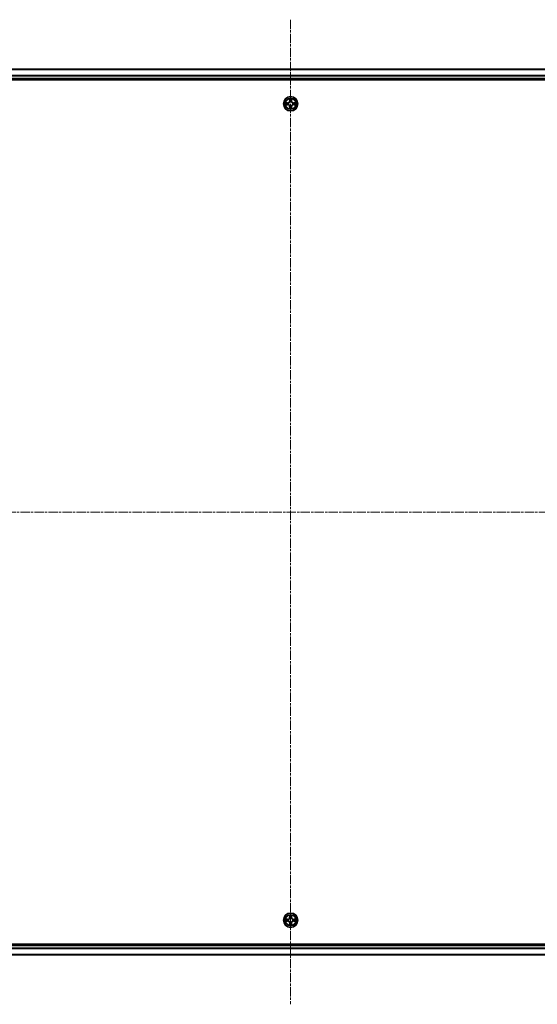
# Model space of a CAD drawing. Units: millimetres. Extents: x 10 to 9900, y 5 to 2253.
# Drawn here: x 2780 to 2990, y 1118 to 1516 of the extents above; entities that cross this region are included whole.
import ezdxf

# ---------------------------------------------------------------- set-up
doc = ezdxf.new("R2010")
doc.units = ezdxf.units.MM
doc.header["$LTSCALE"] = 0.666667
doc.linetypes.add('CHAIN', pattern=[0.3543, 0.2362, -0.0295, 0.0591, -0.0295])
doc.layers.add('Centerline (ISO)', color=7, linetype='Continuous', lineweight=18, true_color=0x80ffff)
doc.layers.add('Visible (ISO)', color=7, linetype='Continuous', lineweight=35)
doc.layers.add('Visible Narrow (ISO)', color=7, linetype='Continuous', lineweight=25)

msp = doc.modelspace()

# ---------------------------------------------------------------- linework, layer by layer
at = {"layer": 'Centerline (ISO)', "linetype": 'CHAIN', "ltscale": 23.990969}
for p, q in [((2889.77329, 1516.43333), (2889.77329, 1118.43333)), ((2570.77329, 1317.43333), (3208.77329, 1317.43333))]:
    msp.add_line(p, q, dxfattribs=at)
at = {"layer": 'Visible (ISO)'}
for p, q in [((2614.77329, 1496.43333), (3164.77329, 1496.43333)), ((2609.77329, 1492.13333), (3169.77329, 1492.13333)), ((2614.77329, 1492.43333), (3164.77329, 1492.43333)), ((3169.77329, 1142.73333), (2609.77329, 1142.73333)), ((3164.77329, 1142.43333), (2614.77329, 1142.43333)), ((3164.77329, 1138.43333), (2614.77329, 1138.43333))]:
    msp.add_line(p, q, dxfattribs=at)
for centre in [(2889.77329, 1482.43333), (2889.77329, 1152.43333)]:
    msp.add_circle(centre, 2.9, dxfattribs=at)
for centre, start, end in [((2889.77329, 1482.43333), 169.1867335, 169.1872833), ((2889.77329, 1482.43333), 190.8127167, 190.8132665), ((2889.77329, 1482.43333), 167.0616044, 167.0634047), ((2889.77329, 1482.43333), 192.9365953, 192.9383956), ((2889.77329, 1482.43333), 102.9365953, 102.9383956), ((2889.77329, 1482.43333), 257.0616044, 257.0634047), ((2889.77329, 1482.43333), 100.8127167, 100.8132665), ((2889.77329, 1482.43333), 259.1867335, 259.1872833), ((2889.77329, 1482.43333), 79.1867335, 79.1872833), ((2889.77329, 1482.43333), 280.8127167, 280.8132665), ((2889.77329, 1482.43333), 77.0616044, 77.0634047), ((2889.77329, 1482.43333), 282.9365953, 282.9383956), ((2889.77329, 1482.43333), 12.9365953, 12.9383956), ((2889.77329, 1482.43333), 347.0616044, 347.0634047), ((2889.77329, 1482.43333), 10.8127167, 10.8132665), ((2889.77329, 1482.43333), 349.1867335, 349.1872833), ((2889.77329, 1152.43333), 169.1867335, 169.1872833), ((2889.77329, 1152.43333), 190.8127167, 190.8132665), ((2889.77329, 1152.43333), 167.0616044, 167.0634047), ((2889.77329, 1152.43333), 192.9365953, 192.9383956), ((2889.77329, 1152.43333), 102.9365953, 102.9383956), ((2889.77329, 1152.43333), 257.0616044, 257.0634047), ((2889.77329, 1152.43333), 100.8127167, 100.8132665), ((2889.77329, 1152.43333), 259.1867335, 259.1872833), ((2889.77329, 1152.43333), 79.1867335, 79.1872833), ((2889.77329, 1152.43333), 280.8127167, 280.8132665), ((2889.77329, 1152.43333), 77.0616044, 77.0634047), ((2889.77329, 1152.43333), 282.9365953, 282.9383956), ((2889.77329, 1152.43333), 12.9365953, 12.9383956), ((2889.77329, 1152.43333), 347.0616044, 347.0634047), ((2889.77329, 1152.43333), 10.8127167, 10.8132665), ((2889.77329, 1152.43333), 349.1867335, 349.1872833)]:
    msp.add_arc(centre, 1.2295, start, end, dxfattribs=at)
for points, knots in [([(2887.75576, 1482.82269), (2887.75506, 1482.82283), (2887.75435, 1482.82298), (2887.75262, 1482.82334), (2887.75159, 1482.82356), (2887.75056, 1482.82378)], [-0.0002305990761, -0.0002305990761, -0.0002305990761, -0.0002305990761, 0, 0, 0.0003383294466, 0.0003383294466, 0.0003383294466, 0.0003383294466]), ([(2887.75056, 1482.82378), (2887.7515, 1482.82334), (2887.75243, 1482.82291), (2887.75404, 1482.82217), (2887.75471, 1482.82187), (2887.75537, 1482.82156)], [-0.0003383294466, -0.0003383294466, -0.0003383294466, -0.0003383294466, 0, 0, 0.000241517914, 0.000241517914, 0.000241517914, 0.000241517914]), ([(2888.01458, 1482.13279), (2887.93321, 1482.13075), (2887.84202, 1482.08477), (2887.75243, 1482.04375), (2887.7515, 1482.04332), (2887.75056, 1482.04288)], [0, 0, 0, 0, 0.03205597372, 0.03205597372, 0.03239430317, 0.03239430317, 0.03239430317, 0.03239430317]), ([(2887.75056, 1482.04288), (2887.75159, 1482.0431), (2887.75262, 1482.04332), (2887.76304, 1482.04549), (2887.77245, 1482.04747), (2887.78187, 1482.04945)], [-0.032394303167, -0.032394303167, -0.032394303167, -0.032394303167, -0.032055973721, -0.032055973721, -0.028972758337, -0.028972758337, -0.028972758337, -0.028972758337]), ([(2889.47275, 1484.19204), (2889.47071, 1484.2734), (2889.42472, 1484.3646), (2889.38371, 1484.45418), (2889.38327, 1484.45512), (2889.38284, 1484.45605)], [0, 0, 0, 0, 0.03205597372, 0.03205597372, 0.03239430317, 0.03239430317, 0.03239430317, 0.03239430317]), ([(2889.38284, 1484.45605), (2889.38306, 1484.45502), (2889.38328, 1484.454), (2889.38545, 1484.44358), (2889.38743, 1484.43417), (2889.38941, 1484.42475)], [-0.032394303167, -0.032394303167, -0.032394303167, -0.032394303167, -0.032055973721, -0.032055973721, -0.028972758337, -0.028972758337, -0.028972758337, -0.028972758337]), ([(2890.07383, 1480.67462), (2890.07586, 1480.59326), (2890.12185, 1480.50206), (2890.16287, 1480.41248), (2890.1633, 1480.41154), (2890.16373, 1480.41061)], [0, 0, 0, 0, 0.03205597372, 0.03205597372, 0.03239430317, 0.03239430317, 0.03239430317, 0.03239430317]), ([(2890.16373, 1484.45605), (2890.1633, 1484.45512), (2890.16287, 1484.45418), (2890.16213, 1484.45258), (2890.16183, 1484.45191), (2890.16152, 1484.45124)], [-0.0003383294466, -0.0003383294466, -0.0003383294466, -0.0003383294466, 0, 0, 0.0002415179139, 0.0002415179139, 0.0002415179139, 0.0002415179139]), ([(2890.16264, 1484.45086), (2890.16279, 1484.45156), (2890.16294, 1484.45226), (2890.1633, 1484.454), (2890.16352, 1484.45502), (2890.16373, 1484.45605)], [-0.0002305990761, -0.0002305990761, -0.0002305990761, -0.0002305990761, 0, 0, 0.0003383294466, 0.0003383294466, 0.0003383294466, 0.0003383294466]), ([(2891.532, 1482.73387), (2891.61336, 1482.73591), (2891.70456, 1482.78189), (2891.79414, 1482.82291), (2891.79508, 1482.82334), (2891.79601, 1482.82378)], [0, 0, 0, 0, 0.03205597372, 0.03205597372, 0.03239430317, 0.03239430317, 0.03239430317, 0.03239430317]), ([(2891.79601, 1482.82378), (2891.79498, 1482.82356), (2891.79395, 1482.82334), (2891.78354, 1482.82117), (2891.77413, 1482.81919), (2891.7647, 1482.81721)], [-0.032394303167, -0.032394303167, -0.032394303167, -0.032394303167, -0.032055973721, -0.032055973721, -0.028972758337, -0.028972758337, -0.028972758337, -0.028972758337]), ([(2891.79082, 1482.04397), (2891.79152, 1482.04383), (2891.79222, 1482.04368), (2891.79395, 1482.04332), (2891.79498, 1482.0431), (2891.79601, 1482.04288)], [-0.0002305990761, -0.0002305990761, -0.0002305990761, -0.0002305990761, 0, 0, 0.0003383294466, 0.0003383294466, 0.0003383294466, 0.0003383294466]), ([(2891.79601, 1482.04288), (2891.79508, 1482.04332), (2891.79414, 1482.04375), (2891.79254, 1482.04449), (2891.79187, 1482.04479), (2891.7912, 1482.0451)], [-0.0003383294466, -0.0003383294466, -0.0003383294466, -0.0003383294466, 0, 0, 0.000241517914, 0.000241517914, 0.000241517914, 0.000241517914]), ([(2889.38393, 1480.4158), (2889.38378, 1480.4151), (2889.38364, 1480.4144), (2889.38328, 1480.41266), (2889.38306, 1480.41164), (2889.38284, 1480.41061)], [-0.0002305990761, -0.0002305990761, -0.0002305990761, -0.0002305990761, 0, 0, 0.0003383294466, 0.0003383294466, 0.0003383294466, 0.0003383294466]), ([(2889.38284, 1480.41061), (2889.38327, 1480.41154), (2889.38371, 1480.41248), (2889.38444, 1480.41408), (2889.38475, 1480.41475), (2889.38506, 1480.41542)], [-0.0003383294466, -0.0003383294466, -0.0003383294466, -0.0003383294466, 0, 0, 0.0002415179139, 0.0002415179139, 0.0002415179139, 0.0002415179139]), ([(2890.16373, 1480.41061), (2890.16352, 1480.41164), (2890.1633, 1480.41266), (2890.16113, 1480.42308), (2890.15915, 1480.43249), (2890.15717, 1480.44191)], [-0.032394303167, -0.032394303167, -0.032394303167, -0.032394303167, -0.032055973721, -0.032055973721, -0.028972758337, -0.028972758337, -0.028972758337, -0.028972758337]), ([(2889.47275, 1154.19204), (2889.47071, 1154.2734), (2889.42472, 1154.3646), (2889.38371, 1154.45418), (2889.38327, 1154.45512), (2889.38284, 1154.45605)], [0, 0, 0, 0, 0.03205597372, 0.03205597372, 0.03239430317, 0.03239430317, 0.03239430317, 0.03239430317]), ([(2889.38284, 1154.45605), (2889.38306, 1154.45502), (2889.38328, 1154.454), (2889.38545, 1154.44358), (2889.38743, 1154.43417), (2889.38941, 1154.42475)], [-0.032394303167, -0.032394303167, -0.032394303167, -0.032394303167, -0.032055973721, -0.032055973721, -0.028972758337, -0.028972758337, -0.028972758337, -0.028972758337]), ([(2890.16373, 1154.45605), (2890.1633, 1154.45512), (2890.16287, 1154.45418), (2890.16213, 1154.45258), (2890.16183, 1154.45191), (2890.16152, 1154.45124)], [-0.0003383294466, -0.0003383294466, -0.0003383294466, -0.0003383294466, 0, 0, 0.0002415179139, 0.0002415179139, 0.0002415179139, 0.0002415179139]), ([(2890.16264, 1154.45086), (2890.16279, 1154.45156), (2890.16294, 1154.45226), (2890.1633, 1154.454), (2890.16352, 1154.45502), (2890.16373, 1154.45605)], [-0.0002305990761, -0.0002305990761, -0.0002305990761, -0.0002305990761, 0, 0, 0.0003383294466, 0.0003383294466, 0.0003383294466, 0.0003383294466]), ([(2887.75576, 1152.82269), (2887.75506, 1152.82283), (2887.75435, 1152.82298), (2887.75262, 1152.82334), (2887.75159, 1152.82356), (2887.75056, 1152.82378)], [-0.0002305990761, -0.0002305990761, -0.0002305990761, -0.0002305990761, 0, 0, 0.0003383294466, 0.0003383294466, 0.0003383294466, 0.0003383294466]), ([(2887.75056, 1152.82378), (2887.7515, 1152.82334), (2887.75243, 1152.82291), (2887.75404, 1152.82217), (2887.75471, 1152.82187), (2887.75537, 1152.82156)], [-0.0003383294466, -0.0003383294466, -0.0003383294466, -0.0003383294466, 0, 0, 0.000241517914, 0.000241517914, 0.000241517914, 0.000241517914]), ([(2888.01458, 1152.13279), (2887.93321, 1152.13075), (2887.84202, 1152.08477), (2887.75243, 1152.04375), (2887.7515, 1152.04332), (2887.75056, 1152.04288)], [0, 0, 0, 0, 0.03205597372, 0.03205597372, 0.03239430317, 0.03239430317, 0.03239430317, 0.03239430317]), ([(2887.75056, 1152.04288), (2887.75159, 1152.0431), (2887.75262, 1152.04332), (2887.76304, 1152.04549), (2887.77245, 1152.04747), (2887.78187, 1152.04945)], [-0.032394303167, -0.032394303167, -0.032394303167, -0.032394303167, -0.032055973721, -0.032055973721, -0.028972758337, -0.028972758337, -0.028972758337, -0.028972758337]), ([(2889.38393, 1150.4158), (2889.38378, 1150.4151), (2889.38364, 1150.4144), (2889.38328, 1150.41266), (2889.38306, 1150.41164), (2889.38284, 1150.41061)], [-0.0002305990761, -0.0002305990761, -0.0002305990761, -0.0002305990761, 0, 0, 0.0003383294466, 0.0003383294466, 0.0003383294466, 0.0003383294466]), ([(2889.38284, 1150.41061), (2889.38327, 1150.41154), (2889.38371, 1150.41248), (2889.38444, 1150.41408), (2889.38475, 1150.41475), (2889.38506, 1150.41542)], [-0.0003383294466, -0.0003383294466, -0.0003383294466, -0.0003383294466, 0, 0, 0.0002415179139, 0.0002415179139, 0.0002415179139, 0.0002415179139]), ([(2890.07383, 1150.67462), (2890.07586, 1150.59326), (2890.12185, 1150.50206), (2890.16287, 1150.41248), (2890.1633, 1150.41154), (2890.16373, 1150.41061)], [0, 0, 0, 0, 0.03205597372, 0.03205597372, 0.03239430317, 0.03239430317, 0.03239430317, 0.03239430317]), ([(2890.16373, 1150.41061), (2890.16352, 1150.41164), (2890.1633, 1150.41266), (2890.16113, 1150.42308), (2890.15915, 1150.43249), (2890.15717, 1150.44191)], [-0.032394303167, -0.032394303167, -0.032394303167, -0.032394303167, -0.032055973721, -0.032055973721, -0.028972758337, -0.028972758337, -0.028972758337, -0.028972758337]), ([(2891.532, 1152.73387), (2891.61336, 1152.73591), (2891.70456, 1152.78189), (2891.79414, 1152.82291), (2891.79508, 1152.82334), (2891.79601, 1152.82378)], [0, 0, 0, 0, 0.03205597372, 0.03205597372, 0.03239430317, 0.03239430317, 0.03239430317, 0.03239430317]), ([(2891.79601, 1152.82378), (2891.79498, 1152.82356), (2891.79395, 1152.82334), (2891.78354, 1152.82117), (2891.77413, 1152.81919), (2891.7647, 1152.81721)], [-0.032394303167, -0.032394303167, -0.032394303167, -0.032394303167, -0.032055973721, -0.032055973721, -0.028972758337, -0.028972758337, -0.028972758337, -0.028972758337]), ([(2891.79082, 1152.04397), (2891.79152, 1152.04383), (2891.79222, 1152.04368), (2891.79395, 1152.04332), (2891.79498, 1152.0431), (2891.79601, 1152.04288)], [-0.0002305990761, -0.0002305990761, -0.0002305990761, -0.0002305990761, 0, 0, 0.0003383294466, 0.0003383294466, 0.0003383294466, 0.0003383294466]), ([(2891.79601, 1152.04288), (2891.79508, 1152.04332), (2891.79414, 1152.04375), (2891.79254, 1152.04449), (2891.79187, 1152.04479), (2891.7912, 1152.0451)], [-0.0003383294466, -0.0003383294466, -0.0003383294466, -0.0003383294466, 0, 0, 0.000241517914, 0.000241517914, 0.000241517914, 0.000241517914])]:
    msp.add_open_spline(points, degree=3, knots=knots, dxfattribs=at)
for points in [[(2887.78187, 1482.04945), (2887.87044, 1482.06806), (2887.96026, 1482.08672), (2888.0409, 1482.08763)], [(2889.38941, 1484.42475), (2889.40802, 1484.33618), (2889.42668, 1484.24636), (2889.42759, 1484.16572)], [(2890.15717, 1480.44191), (2890.13856, 1480.53048), (2890.11989, 1480.6203), (2890.11898, 1480.70094)], [(2891.7647, 1482.81721), (2891.67614, 1482.7986), (2891.58632, 1482.77994), (2891.50567, 1482.77903)], [(2889.38941, 1154.42475), (2889.40802, 1154.33618), (2889.42668, 1154.24636), (2889.42759, 1154.16572)], [(2887.78187, 1152.04945), (2887.87044, 1152.06806), (2887.96026, 1152.08672), (2888.0409, 1152.08763)], [(2890.15717, 1150.44191), (2890.13856, 1150.53048), (2890.11989, 1150.6203), (2890.11898, 1150.70094)], [(2891.7647, 1152.81721), (2891.67614, 1152.7986), (2891.58632, 1152.77994), (2891.50567, 1152.77903)]]:
    msp.add_open_spline(points, degree=3, dxfattribs=at)
at = {"layer": 'Visible Narrow (ISO)'}
for p, q in [((2614.77329, 1496.3638), (3164.77329, 1496.3638)), ((2614.77329, 1494.02328), (3164.77329, 1494.02328)), ((2614.77329, 1493.79282), (3164.77329, 1493.79282)), ((2614.77329, 1492.73333), (3164.77329, 1492.73333)), ((2888.53009, 1482.83738), (2887.75056, 1482.82378)), ((2887.75056, 1482.04288), (2888.53009, 1482.02928)), ((2888.0409, 1482.77903), (2888.53096, 1482.78758)), ((2888.53096, 1482.07908), (2888.0409, 1482.08763)), ((2888.53223, 1482.71495), (2888.23033, 1482.76359)), ((2888.23033, 1482.10307), (2888.53223, 1482.15171)), ((2888.53096, 1482.78758), (2888.53009, 1482.83738)), ((2888.53096, 1482.07908), (2888.53009, 1482.02928)), ((2888.53096, 1482.78758), (2888.53223, 1482.71495)), ((2888.53096, 1482.07908), (2888.53223, 1482.15171)), ((2888.83638, 1482.67986), (2888.85699, 1482.67443)), ((2888.85699, 1482.19223), (2888.83638, 1482.1868)), ((2889.38284, 1484.45605), (2889.36923, 1483.67653)), ((2889.41904, 1483.67566), (2889.36923, 1483.67653)), ((2889.41904, 1481.191), (2889.36923, 1481.19013)), ((2889.36923, 1481.19013), (2889.38284, 1480.41061)), ((2889.41904, 1483.67566), (2889.42759, 1484.16572)), ((2889.41904, 1483.67566), (2889.49167, 1483.67439)), ((2889.41904, 1481.191), (2889.49167, 1481.19227)), ((2889.42759, 1480.70094), (2889.41904, 1481.191)), ((2889.44303, 1483.97629), (2889.49167, 1483.67439)), ((2889.49167, 1481.19227), (2889.44303, 1480.89037)), ((2889.53218, 1483.34962), (2889.52676, 1483.37024)), ((2889.52676, 1481.49642), (2889.53218, 1481.51704)), ((2890.01981, 1483.37024), (2890.01439, 1483.34962)), ((2890.01439, 1481.51704), (2890.01981, 1481.49642)), ((2890.05491, 1483.67439), (2890.10354, 1483.97629)), ((2890.12754, 1483.67566), (2890.05491, 1483.67439)), ((2890.10354, 1480.89037), (2890.05491, 1481.19227)), ((2890.12754, 1481.191), (2890.05491, 1481.19227)), ((2890.11898, 1484.16572), (2890.12754, 1483.67566)), ((2890.12754, 1481.191), (2890.11898, 1480.70094)), ((2890.12754, 1483.67566), (2890.17734, 1483.67653)), ((2890.12754, 1481.191), (2890.17734, 1481.19013)), ((2890.17734, 1483.67653), (2890.16373, 1484.45605)), ((2890.16373, 1480.41061), (2890.17734, 1481.19013)), ((2890.68958, 1482.67443), (2890.71019, 1482.67986)), ((2890.71019, 1482.1868), (2890.68958, 1482.19223)), ((2891.01562, 1482.78758), (2891.01435, 1482.71495)), ((2891.31625, 1482.76359), (2891.01435, 1482.71495)), ((2891.01435, 1482.15171), (2891.31625, 1482.10307)), ((2891.01562, 1482.07908), (2891.01435, 1482.15171)), ((2891.01562, 1482.78758), (2891.01649, 1482.83738)), ((2891.01562, 1482.78758), (2891.50567, 1482.77903)), ((2891.50567, 1482.08763), (2891.01562, 1482.07908)), ((2891.01562, 1482.07908), (2891.01649, 1482.02928)), ((2891.79601, 1482.82378), (2891.01649, 1482.83738)), ((2891.01649, 1482.02928), (2891.79601, 1482.04288)), ((2889.38284, 1154.45605), (2889.36923, 1153.67653)), ((2890.17734, 1153.67653), (2890.16373, 1154.45605)), ((2888.53009, 1152.83738), (2887.75056, 1152.82378)), ((2887.75056, 1152.04288), (2888.53009, 1152.02928)), ((2888.0409, 1152.77903), (2888.53096, 1152.78758)), ((2888.53096, 1152.07908), (2888.0409, 1152.08763)), ((2888.53223, 1152.71495), (2888.23033, 1152.76359)), ((2888.23033, 1152.10307), (2888.53223, 1152.15171)), ((2888.53096, 1152.78758), (2888.53009, 1152.83738)), ((2888.53096, 1152.07908), (2888.53009, 1152.02928)), ((2888.53096, 1152.78758), (2888.53223, 1152.71495)), ((2888.53096, 1152.07908), (2888.53223, 1152.15171)), ((2888.83638, 1152.67986), (2888.85699, 1152.67443)), ((2888.85699, 1152.19223), (2888.83638, 1152.1868)), ((2889.41904, 1153.67566), (2889.36923, 1153.67653)), ((2889.41904, 1151.191), (2889.36923, 1151.19013)), ((2889.36923, 1151.19013), (2889.38284, 1150.41061)), ((2889.41904, 1153.67566), (2889.42759, 1154.16572)), ((2889.41904, 1153.67566), (2889.49167, 1153.67439)), ((2889.41904, 1151.191), (2889.49167, 1151.19227)), ((2889.42759, 1150.70094), (2889.41904, 1151.191)), ((2889.44303, 1153.97629), (2889.49167, 1153.67439)), ((2889.49167, 1151.19227), (2889.44303, 1150.89037)), ((2889.53218, 1153.34962), (2889.52676, 1153.37024)), ((2889.52676, 1151.49642), (2889.53218, 1151.51704)), ((2890.01981, 1153.37024), (2890.01439, 1153.34962)), ((2890.01439, 1151.51704), (2890.01981, 1151.49642)), ((2890.05491, 1153.67439), (2890.10354, 1153.97629)), ((2890.12754, 1153.67566), (2890.05491, 1153.67439)), ((2890.10354, 1150.89037), (2890.05491, 1151.19227)), ((2890.12754, 1151.191), (2890.05491, 1151.19227)), ((2890.11898, 1154.16572), (2890.12754, 1153.67566)), ((2890.12754, 1151.191), (2890.11898, 1150.70094)), ((2890.12754, 1153.67566), (2890.17734, 1153.67653)), ((2890.12754, 1151.191), (2890.17734, 1151.19013)), ((2890.16373, 1150.41061), (2890.17734, 1151.19013)), ((2890.68958, 1152.67443), (2890.71019, 1152.67986)), ((2890.71019, 1152.1868), (2890.68958, 1152.19223)), ((2891.01562, 1152.78758), (2891.01435, 1152.71495)), ((2891.31625, 1152.76359), (2891.01435, 1152.71495)), ((2891.01435, 1152.15171), (2891.31625, 1152.10307)), ((2891.01562, 1152.07908), (2891.01435, 1152.15171)), ((2891.01562, 1152.78758), (2891.01649, 1152.83738)), ((2891.01562, 1152.78758), (2891.50567, 1152.77903)), ((2891.50567, 1152.08763), (2891.01562, 1152.07908)), ((2891.01562, 1152.07908), (2891.01649, 1152.02928)), ((2891.79601, 1152.82378), (2891.01649, 1152.83738)), ((2891.01649, 1152.02928), (2891.79601, 1152.04288)), ((3164.77329, 1142.13333), (2614.77329, 1142.13333)), ((3164.77329, 1141.07384), (2614.77329, 1141.07384)), ((3164.77329, 1140.84338), (2614.77329, 1140.84338)), ((3164.77329, 1138.50286), (2614.77329, 1138.50286))]:
    msp.add_line(p, q, dxfattribs=at)
for centre, radius in [((2889.77329, 1482.43333), 2.86769), ((2889.77329, 1482.43333), 2.30915), ((2889.77329, 1482.43333), 2.14146), ((2889.77329, 1152.43333), 2.86769), ((2889.77329, 1152.43333), 2.30915), ((2889.77329, 1152.43333), 2.14146)]:
    msp.add_circle(centre, radius, dxfattribs=at)
for centre, radius, start, end in [((2889.77329, 1482.43333), 2.06006, 169.0745817, 190.9254183), ((2889.77329, 1482.43333), 1.61218, 169.6924792, 190.3075208), ((2888.51518, 1483.69144), 0.85418, 271, 359), ((2888.51518, 1481.17522), 0.85418, 1, 89), ((2888.51518, 1483.69144), 0.90399, 271, 359), ((2888.51518, 1481.17522), 0.90399, 1, 89), ((2889.77329, 1482.43333), 0.9688, 165.2580441, 194.7419559), ((2889.77329, 1482.43333), 0.94748, 165.2580441, 194.7419559), ((2889.77329, 1482.43333), 2.06006, 79.0745817, 100.9254183), ((2889.77329, 1482.43333), 1.61218, 79.6924792, 100.3075208), ((2889.77329, 1482.43333), 1.61218, 259.6924792, 280.3075208), ((2889.77329, 1482.43333), 0.9688, 75.2580441, 104.7419559), ((2889.77329, 1482.43333), 0.9688, 255.2580441, 284.7419559), ((2889.77329, 1482.43333), 0.94748, 75.2580441, 104.7419559), ((2889.77329, 1482.43333), 0.94748, 255.2580441, 284.7419559), ((2891.03139, 1483.69144), 0.90399, 181, 269), ((2891.03139, 1481.17522), 0.90399, 91, 179), ((2891.03139, 1483.69144), 0.85418, 181, 269), ((2891.03139, 1481.17522), 0.85418, 91, 179), ((2889.77329, 1482.43333), 0.94748, 345.2580441, 14.7419559), ((2889.77329, 1482.43333), 0.9688, 345.2580441, 14.7419559), ((2889.77329, 1482.43333), 1.61218, 349.6924792, 10.3075208), ((2889.77329, 1482.43333), 2.06006, 349.0745817, 10.9254183), ((2889.77329, 1482.43333), 2.06006, 259.0745817, 280.9254183), ((2889.77329, 1152.43333), 2.06006, 79.0745817, 100.9254183), ((2889.77329, 1152.43333), 2.06006, 169.0745817, 190.9254183), ((2889.77329, 1152.43333), 1.61218, 169.6924792, 190.3075208), ((2888.51518, 1153.69144), 0.85418, 271, 359), ((2888.51518, 1151.17522), 0.85418, 1, 89), ((2888.51518, 1153.69144), 0.90399, 271, 359), ((2888.51518, 1151.17522), 0.90399, 1, 89), ((2889.77329, 1152.43333), 0.9688, 165.2580441, 194.7419559), ((2889.77329, 1152.43333), 0.94748, 165.2580441, 194.7419559), ((2889.77329, 1152.43333), 2.06006, 259.0745817, 280.9254183), ((2889.77329, 1152.43333), 1.61218, 79.6924792, 100.3075208), ((2889.77329, 1152.43333), 1.61218, 259.6924792, 280.3075208), ((2889.77329, 1152.43333), 0.9688, 75.2580441, 104.7419559), ((2889.77329, 1152.43333), 0.9688, 255.2580441, 284.7419559), ((2889.77329, 1152.43333), 0.94748, 75.2580441, 104.7419559), ((2889.77329, 1152.43333), 0.94748, 255.2580441, 284.7419559), ((2891.03139, 1153.69144), 0.90399, 181, 269), ((2891.03139, 1151.17522), 0.90399, 91, 179), ((2891.03139, 1153.69144), 0.85418, 181, 269), ((2891.03139, 1151.17522), 0.85418, 91, 179), ((2889.77329, 1152.43333), 0.94748, 345.2580441, 14.7419559), ((2889.77329, 1152.43333), 0.9688, 345.2580441, 14.7419559), ((2889.77329, 1152.43333), 1.61218, 349.6924792, 10.3075208), ((2889.77329, 1152.43333), 2.06006, 349.0745817, 10.9254183)]:
    msp.add_arc(centre, radius, start, end, dxfattribs=at)
for centre, major_axis, ratio, start_param, end_param in [((2888.04177, 1482.72922), (0.002, 0.04996), 0.548506655, 0.104424734, 1.499606902), ((2888.04177, 1482.13744), (0.002, -0.04996), 0.548506655, 4.783578405, 6.178760573), ((2887.84041, 1482.74416), (-0.4402, -0.00194), 0.086733588, 3.623874494, 4.239130371), ((2887.84041, 1482.1225), (-0.4402, 0.00194), 0.086733588, 2.044054937, 2.659310813), ((2888.2312, 1482.71378), (0.00795, 0.04936), 0.895740182, 0.197319494, 1.552742616), ((2888.2312, 1482.15288), (0.00795, -0.04936), 0.895740182, 4.730442692, 6.085865813), ((2888.5331, 1482.66515), (0.00795, 0.04936), 0.895720538, 0.197301699, 1.54834765), ((2888.5331, 1482.20151), (0.00795, -0.04936), 0.895720538, 4.734837657, 6.085883608), ((2888.87969, 1482.66846), (-0.00905, 0.04917), 0.876846413, 0.18229136, 1.179902188), ((2888.87969, 1482.1982), (-0.00905, -0.04917), 0.876846415, 5.103283132, 6.100893958), ((2888.87969, 1482.66846), (-0.01491, 0.04772), 0.410701227, 0.095735791, 1.318687473), ((2888.87969, 1482.1982), (-0.01491, -0.04772), 0.410701226, 4.964497834, 6.187449516), ((2889.47739, 1484.16485), (-0.04996, -0.002), 0.548506655, 4.783578405, 6.178760573), ((2889.46246, 1484.3662), (-0.00194, -0.4402), 0.086733588, 5.18564759, 5.800903467), ((2889.46246, 1480.50046), (-0.00194, 0.4402), 0.086733588, 0.48228184, 1.097537717), ((2889.47739, 1480.70181), (-0.04996, 0.002), 0.548506655, 0.104424734, 1.499606902), ((2889.49283, 1483.97542), (-0.04936, -0.00795), 0.895740182, 4.730442692, 6.085865813), ((2889.49283, 1480.89124), (-0.04936, 0.00795), 0.895740182, 0.197319494, 1.552742616), ((2889.53816, 1483.32692), (-0.04917, 0.00905), 0.876846415, 5.103283132, 6.100893958), ((2889.53816, 1483.32692), (-0.04772, 0.01491), 0.410701226, 4.964497834, 6.187449516), ((2889.53816, 1481.53974), (-0.04917, -0.00905), 0.876846413, 0.18229136, 1.179902188), ((2889.53816, 1481.53974), (-0.04772, -0.01491), 0.410701227, 0.095735791, 1.318687473), ((2889.54147, 1483.67352), (-0.04936, -0.00795), 0.895720538, 4.734837657, 6.085883608), ((2889.54147, 1481.19314), (-0.04936, 0.00795), 0.895720538, 0.197301699, 1.54834765), ((2890.0051, 1483.67352), (0.04936, -0.00795), 0.895720538, 0.197301699, 1.54834765), ((2890.0051, 1481.19314), (0.04936, 0.00795), 0.895720538, 4.734837657, 6.085883608), ((2890.00842, 1483.32692), (0.04772, 0.01491), 0.410701227, 0.095735791, 1.318687473), ((2890.00842, 1481.53974), (0.04772, -0.01491), 0.410701226, 4.964497834, 6.187449516), ((2890.00842, 1483.32692), (0.04917, 0.00905), 0.876846413, 0.18229136, 1.179902188), ((2890.00842, 1481.53974), (0.04917, -0.00905), 0.876846415, 5.103283132, 6.100893958), ((2890.05374, 1483.97542), (0.04936, -0.00795), 0.895740182, 0.197319494, 1.552742616), ((2890.05374, 1480.89124), (0.04936, 0.00795), 0.895740182, 4.730442692, 6.085865813), ((2890.06918, 1484.16485), (0.04996, -0.002), 0.548506655, 0.104424734, 1.499606902), ((2890.06918, 1480.70181), (0.04996, 0.002), 0.548506655, 4.783578405, 6.178760573), ((2890.08411, 1484.3662), (-0.00194, 0.4402), 0.086733588, 3.623874494, 4.239130371), ((2890.08411, 1480.50046), (-0.00194, -0.4402), 0.086733588, 2.044054937, 2.659310813), ((2890.66688, 1482.66846), (0.00905, 0.04917), 0.876846415, 5.103283132, 6.100893958), ((2890.66688, 1482.66846), (0.01491, 0.04772), 0.410701226, 4.964497834, 6.187449516), ((2890.66688, 1482.1982), (0.01491, -0.04772), 0.410701227, 0.095735791, 1.318687473), ((2890.66688, 1482.1982), (0.00905, -0.04917), 0.876846413, 0.18229136, 1.179902188), ((2891.01348, 1482.66515), (-0.00795, 0.04936), 0.895720538, 4.734837657, 6.085883608), ((2891.01348, 1482.20151), (-0.00795, -0.04936), 0.895720538, 0.197301699, 1.54834765), ((2891.70616, 1482.74416), (-0.4402, 0.00194), 0.086733588, 5.18564759, 5.800903467), ((2891.31538, 1482.71378), (-0.00795, 0.04936), 0.895740182, 4.730442692, 6.085865813), ((2891.31538, 1482.15288), (-0.00795, -0.04936), 0.895740182, 0.197319494, 1.552742616), ((2891.70616, 1482.1225), (-0.4402, -0.00194), 0.086733588, 0.48228184, 1.097537717), ((2891.5048, 1482.72922), (-0.002, 0.04996), 0.548506655, 4.783578405, 6.178760573), ((2891.5048, 1482.13744), (-0.002, -0.04996), 0.548506655, 0.104424734, 1.499606902), ((2888.04177, 1152.72922), (0.002, 0.04996), 0.548506655, 0.104424734, 1.499606902), ((2888.04177, 1152.13744), (0.002, -0.04996), 0.548506655, 4.783578405, 6.178760573), ((2887.84041, 1152.74416), (-0.4402, -0.00194), 0.086733588, 3.623874494, 4.239130371), ((2887.84041, 1152.1225), (-0.4402, 0.00194), 0.086733588, 2.044054937, 2.659310813), ((2888.2312, 1152.71378), (0.00795, 0.04936), 0.895740182, 0.197319494, 1.552742616), ((2888.2312, 1152.15288), (0.00795, -0.04936), 0.895740182, 4.730442692, 6.085865813), ((2888.5331, 1152.66515), (0.00795, 0.04936), 0.895720538, 0.197301699, 1.54834765), ((2888.5331, 1152.20151), (0.00795, -0.04936), 0.895720538, 4.734837657, 6.085883608), ((2888.87969, 1152.66846), (-0.00905, 0.04917), 0.876846413, 0.18229136, 1.179902188), ((2888.87969, 1152.1982), (-0.00905, -0.04917), 0.876846415, 5.103283132, 6.100893958), ((2888.87969, 1152.66846), (-0.01491, 0.04772), 0.410701227, 0.095735791, 1.318687473), ((2888.87969, 1152.1982), (-0.01491, -0.04772), 0.410701226, 4.964497834, 6.187449516), ((2889.47739, 1154.16485), (-0.04996, -0.002), 0.548506655, 4.783578405, 6.178760573), ((2889.46246, 1154.3662), (-0.00194, -0.4402), 0.086733588, 5.18564759, 5.800903467), ((2889.46246, 1150.50046), (-0.00194, 0.4402), 0.086733588, 0.48228184, 1.097537717), ((2889.47739, 1150.70181), (-0.04996, 0.002), 0.548506655, 0.104424734, 1.499606902), ((2889.49283, 1153.97542), (-0.04936, -0.00795), 0.895740182, 4.730442692, 6.085865813), ((2889.49283, 1150.89124), (-0.04936, 0.00795), 0.895740182, 0.197319494, 1.552742616), ((2889.53816, 1153.32692), (-0.04917, 0.00905), 0.876846415, 5.103283132, 6.100893958), ((2889.53816, 1153.32692), (-0.04772, 0.01491), 0.410701226, 4.964497834, 6.187449516), ((2889.53816, 1151.53974), (-0.04917, -0.00905), 0.876846413, 0.18229136, 1.179902188), ((2889.53816, 1151.53974), (-0.04772, -0.01491), 0.410701227, 0.095735791, 1.318687473), ((2889.54147, 1153.67352), (-0.04936, -0.00795), 0.895720538, 4.734837657, 6.085883608), ((2889.54147, 1151.19314), (-0.04936, 0.00795), 0.895720538, 0.197301699, 1.54834765), ((2890.0051, 1153.67352), (0.04936, -0.00795), 0.895720538, 0.197301699, 1.54834765), ((2890.0051, 1151.19314), (0.04936, 0.00795), 0.895720538, 4.734837657, 6.085883608), ((2890.00842, 1153.32692), (0.04772, 0.01491), 0.410701227, 0.095735791, 1.318687473), ((2890.00842, 1151.53974), (0.04772, -0.01491), 0.410701226, 4.964497834, 6.187449516), ((2890.00842, 1153.32692), (0.04917, 0.00905), 0.876846413, 0.18229136, 1.179902188), ((2890.00842, 1151.53974), (0.04917, -0.00905), 0.876846415, 5.103283132, 6.100893958), ((2890.05374, 1153.97542), (0.04936, -0.00795), 0.895740182, 0.197319494, 1.552742616), ((2890.05374, 1150.89124), (0.04936, 0.00795), 0.895740182, 4.730442692, 6.085865813), ((2890.06918, 1154.16485), (0.04996, -0.002), 0.548506655, 0.104424734, 1.499606902), ((2890.06918, 1150.70181), (0.04996, 0.002), 0.548506655, 4.783578405, 6.178760573), ((2890.08411, 1154.3662), (-0.00194, 0.4402), 0.086733588, 3.623874494, 4.239130371), ((2890.08411, 1150.50046), (-0.00194, -0.4402), 0.086733588, 2.044054937, 2.659310813), ((2890.66688, 1152.66846), (0.00905, 0.04917), 0.876846415, 5.103283132, 6.100893958), ((2890.66688, 1152.66846), (0.01491, 0.04772), 0.410701226, 4.964497834, 6.187449516), ((2890.66688, 1152.1982), (0.01491, -0.04772), 0.410701227, 0.095735791, 1.318687473), ((2890.66688, 1152.1982), (0.00905, -0.04917), 0.876846413, 0.18229136, 1.179902188), ((2891.01348, 1152.66515), (-0.00795, 0.04936), 0.895720538, 4.734837657, 6.085883608), ((2891.01348, 1152.20151), (-0.00795, -0.04936), 0.895720538, 0.197301699, 1.54834765), ((2891.70616, 1152.74416), (-0.4402, 0.00194), 0.086733588, 5.18564759, 5.800903467), ((2891.31538, 1152.71378), (-0.00795, 0.04936), 0.895740182, 4.730442692, 6.085865813), ((2891.31538, 1152.15288), (-0.00795, -0.04936), 0.895740182, 0.197319494, 1.552742616), ((2891.70616, 1152.1225), (-0.4402, -0.00194), 0.086733588, 0.48228184, 1.097537717), ((2891.5048, 1152.72922), (-0.002, 0.04996), 0.548506655, 4.783578405, 6.178760573), ((2891.5048, 1152.13744), (-0.002, -0.04996), 0.548506655, 0.104424734, 1.499606902)]:
    msp.add_ellipse(centre, major_axis=major_axis, ratio=ratio, start_param=start_param, end_param=end_param, dxfattribs=at)
for points in [[(2887.75537, 1482.82156), (2887.84339, 1482.7812), (2887.93383, 1482.73589), (2888.01458, 1482.73387)], [(2888.0409, 1482.77903), (2887.95232, 1482.78003), (2887.85266, 1482.80245), (2887.75576, 1482.82269)], [(2888.01458, 1482.73387), (2888.08814, 1482.73203), (2888.14856, 1482.72791), (2888.18713, 1482.7218)], [(2888.18713, 1482.14486), (2888.14856, 1482.13875), (2888.08814, 1482.13463), (2888.01458, 1482.13279)], [(2888.18713, 1482.7218), (2888.28777, 1482.70564), (2888.38841, 1482.6895), (2888.48907, 1482.67338)], [(2888.48907, 1482.19328), (2888.38841, 1482.17716), (2888.28777, 1482.16102), (2888.18713, 1482.14486)], [(2888.48907, 1482.67338), (2888.60097, 1482.65545), (2888.71524, 1482.65523), (2888.83638, 1482.67986)], [(2888.83638, 1482.1868), (2888.71524, 1482.21143), (2888.60097, 1482.21121), (2888.48907, 1482.19328)], [(2888.86298, 1482.71538), (2888.7477, 1482.69506), (2888.6387, 1482.69683), (2888.53223, 1482.71495)], [(2888.53223, 1482.15171), (2888.6387, 1482.16983), (2888.7477, 1482.1716), (2888.86298, 1482.15128)], [(2889.42759, 1480.70094), (2889.42659, 1480.61236), (2889.40417, 1480.5127), (2889.38393, 1480.4158)], [(2889.38506, 1480.41542), (2889.42542, 1480.50344), (2889.47073, 1480.59387), (2889.47275, 1480.67462)], [(2889.48482, 1484.01949), (2889.47871, 1484.05805), (2889.47459, 1484.11847), (2889.47275, 1484.19204)], [(2889.47275, 1480.67462), (2889.47459, 1480.74819), (2889.47871, 1480.80861), (2889.48482, 1480.84717)], [(2889.53324, 1483.71755), (2889.51712, 1483.8182), (2889.50097, 1483.91885), (2889.48482, 1484.01949)], [(2889.48482, 1480.84717), (2889.50097, 1480.94781), (2889.51712, 1481.04846), (2889.53324, 1481.14911)], [(2889.49167, 1483.67439), (2889.50979, 1483.56792), (2889.51156, 1483.45892), (2889.49124, 1483.34364)], [(2889.49124, 1481.52302), (2889.51156, 1481.40774), (2889.50979, 1481.29874), (2889.49167, 1481.19227)], [(2889.52676, 1483.37024), (2889.55139, 1483.49138), (2889.55117, 1483.60565), (2889.53324, 1483.71755)], [(2889.53324, 1481.14911), (2889.55117, 1481.26101), (2889.55139, 1481.37528), (2889.52676, 1481.49642)], [(2890.01333, 1483.71755), (2889.99541, 1483.60565), (2889.99519, 1483.49138), (2890.01981, 1483.37024)], [(2890.01981, 1481.49642), (2889.99519, 1481.37528), (2889.99541, 1481.26101), (2890.01333, 1481.14911)], [(2890.06176, 1484.01949), (2890.0456, 1483.91885), (2890.02946, 1483.8182), (2890.01333, 1483.71755)], [(2890.01333, 1481.14911), (2890.02946, 1481.04846), (2890.0456, 1480.94781), (2890.06176, 1480.84717)], [(2890.05534, 1483.34364), (2890.03502, 1483.45892), (2890.03679, 1483.56792), (2890.05491, 1483.67439)], [(2890.05491, 1481.19227), (2890.03679, 1481.29874), (2890.03502, 1481.40774), (2890.05534, 1481.52302)], [(2890.07383, 1484.19204), (2890.07199, 1484.11847), (2890.06787, 1484.05805), (2890.06176, 1484.01949)], [(2890.06176, 1480.84717), (2890.06787, 1480.80861), (2890.07199, 1480.74819), (2890.07383, 1480.67462)], [(2890.16152, 1484.45124), (2890.12116, 1484.36322), (2890.07585, 1484.27279), (2890.07383, 1484.19204)], [(2890.11898, 1484.16572), (2890.11998, 1484.2543), (2890.14241, 1484.35396), (2890.16264, 1484.45086)], [(2891.01435, 1482.71495), (2890.90788, 1482.69683), (2890.79887, 1482.69506), (2890.6836, 1482.71538)], [(2890.6836, 1482.15128), (2890.79887, 1482.1716), (2890.90788, 1482.16983), (2891.01435, 1482.15171)], [(2890.71019, 1482.67986), (2890.83134, 1482.65523), (2890.9456, 1482.65545), (2891.05751, 1482.67338)], [(2891.05751, 1482.19328), (2890.9456, 1482.21121), (2890.83134, 1482.21143), (2890.71019, 1482.1868)], [(2891.05751, 1482.67338), (2891.15816, 1482.6895), (2891.25881, 1482.70564), (2891.35944, 1482.7218)], [(2891.35944, 1482.14486), (2891.25881, 1482.16102), (2891.15816, 1482.17716), (2891.05751, 1482.19328)], [(2891.35944, 1482.7218), (2891.39801, 1482.72791), (2891.45843, 1482.73203), (2891.532, 1482.73387)], [(2891.532, 1482.13279), (2891.45843, 1482.13463), (2891.39801, 1482.13875), (2891.35944, 1482.14486)], [(2891.50567, 1482.08763), (2891.59426, 1482.08663), (2891.69391, 1482.06421), (2891.79082, 1482.04397)], [(2891.7912, 1482.0451), (2891.70318, 1482.08546), (2891.61275, 1482.13077), (2891.532, 1482.13279)], [(2890.16152, 1154.45124), (2890.12116, 1154.36322), (2890.07585, 1154.27279), (2890.07383, 1154.19204)], [(2890.11898, 1154.16572), (2890.11998, 1154.2543), (2890.14241, 1154.35396), (2890.16264, 1154.45086)], [(2887.75537, 1152.82156), (2887.84339, 1152.7812), (2887.93383, 1152.73589), (2888.01458, 1152.73387)], [(2888.0409, 1152.77903), (2887.95232, 1152.78003), (2887.85266, 1152.80245), (2887.75576, 1152.82269)], [(2888.01458, 1152.73387), (2888.08814, 1152.73203), (2888.14856, 1152.72791), (2888.18713, 1152.7218)], [(2888.18713, 1152.14486), (2888.14856, 1152.13875), (2888.08814, 1152.13463), (2888.01458, 1152.13279)], [(2888.18713, 1152.7218), (2888.28777, 1152.70564), (2888.38841, 1152.6895), (2888.48907, 1152.67338)], [(2888.48907, 1152.19328), (2888.38841, 1152.17716), (2888.28777, 1152.16102), (2888.18713, 1152.14486)], [(2888.48907, 1152.67338), (2888.60097, 1152.65545), (2888.71524, 1152.65523), (2888.83638, 1152.67986)], [(2888.83638, 1152.1868), (2888.71524, 1152.21143), (2888.60097, 1152.21121), (2888.48907, 1152.19328)], [(2888.86298, 1152.71538), (2888.7477, 1152.69506), (2888.6387, 1152.69683), (2888.53223, 1152.71495)], [(2888.53223, 1152.15171), (2888.6387, 1152.16983), (2888.7477, 1152.1716), (2888.86298, 1152.15128)], [(2889.42759, 1150.70094), (2889.42659, 1150.61236), (2889.40417, 1150.5127), (2889.38393, 1150.4158)], [(2889.38506, 1150.41542), (2889.42542, 1150.50344), (2889.47073, 1150.59387), (2889.47275, 1150.67462)], [(2889.48482, 1154.01949), (2889.47871, 1154.05805), (2889.47459, 1154.11847), (2889.47275, 1154.19204)], [(2889.47275, 1150.67462), (2889.47459, 1150.74819), (2889.47871, 1150.80861), (2889.48482, 1150.84717)], [(2889.53324, 1153.71755), (2889.51712, 1153.8182), (2889.50097, 1153.91885), (2889.48482, 1154.01949)], [(2889.48482, 1150.84717), (2889.50097, 1150.94781), (2889.51712, 1151.04846), (2889.53324, 1151.14911)], [(2889.49167, 1153.67439), (2889.50979, 1153.56792), (2889.51156, 1153.45892), (2889.49124, 1153.34364)], [(2889.49124, 1151.52302), (2889.51156, 1151.40774), (2889.50979, 1151.29874), (2889.49167, 1151.19227)], [(2889.52676, 1153.37024), (2889.55139, 1153.49138), (2889.55117, 1153.60565), (2889.53324, 1153.71755)], [(2889.53324, 1151.14911), (2889.55117, 1151.26101), (2889.55139, 1151.37528), (2889.52676, 1151.49642)], [(2890.01333, 1153.71755), (2889.99541, 1153.60565), (2889.99519, 1153.49138), (2890.01981, 1153.37024)], [(2890.01981, 1151.49642), (2889.99519, 1151.37528), (2889.99541, 1151.26101), (2890.01333, 1151.14911)], [(2890.06176, 1154.01949), (2890.0456, 1153.91885), (2890.02946, 1153.8182), (2890.01333, 1153.71755)], [(2890.01333, 1151.14911), (2890.02946, 1151.04846), (2890.0456, 1150.94781), (2890.06176, 1150.84717)], [(2890.05534, 1153.34364), (2890.03502, 1153.45892), (2890.03679, 1153.56792), (2890.05491, 1153.67439)], [(2890.05491, 1151.19227), (2890.03679, 1151.29874), (2890.03502, 1151.40774), (2890.05534, 1151.52302)], [(2890.07383, 1154.19204), (2890.07199, 1154.11847), (2890.06787, 1154.05805), (2890.06176, 1154.01949)], [(2890.06176, 1150.84717), (2890.06787, 1150.80861), (2890.07199, 1150.74819), (2890.07383, 1150.67462)], [(2891.01435, 1152.71495), (2890.90788, 1152.69683), (2890.79887, 1152.69506), (2890.6836, 1152.71538)], [(2890.6836, 1152.15128), (2890.79887, 1152.1716), (2890.90788, 1152.16983), (2891.01435, 1152.15171)], [(2890.71019, 1152.67986), (2890.83134, 1152.65523), (2890.9456, 1152.65545), (2891.05751, 1152.67338)], [(2891.05751, 1152.19328), (2890.9456, 1152.21121), (2890.83134, 1152.21143), (2890.71019, 1152.1868)], [(2891.05751, 1152.67338), (2891.15816, 1152.6895), (2891.25881, 1152.70564), (2891.35944, 1152.7218)], [(2891.35944, 1152.14486), (2891.25881, 1152.16102), (2891.15816, 1152.17716), (2891.05751, 1152.19328)], [(2891.35944, 1152.7218), (2891.39801, 1152.72791), (2891.45843, 1152.73203), (2891.532, 1152.73387)], [(2891.532, 1152.13279), (2891.45843, 1152.13463), (2891.39801, 1152.13875), (2891.35944, 1152.14486)], [(2891.50567, 1152.08763), (2891.59426, 1152.08663), (2891.69391, 1152.06421), (2891.79082, 1152.04397)], [(2891.7912, 1152.0451), (2891.70318, 1152.08546), (2891.61275, 1152.13077), (2891.532, 1152.13279)]]:
    msp.add_open_spline(points, degree=3, dxfattribs=at)
for points, knots in [([(2888.85699, 1482.67443), (2888.94102, 1482.70174), (2889.10677, 1482.77875), (2889.31807, 1482.96223), (2889.45804, 1483.16232), (2889.5117, 1483.2866), (2889.53218, 1483.34962)], [-0.1748660129, -0.1748660129, -0.1748660129, -0.1748660129, -0.1459953088, -0.1171246048, -0.0954715768, -0.0738185488, -0.0738185488, -0.0738185488, -0.0738185488]), ([(2889.53218, 1481.51704), (2889.50488, 1481.60106), (2889.42786, 1481.76682), (2889.24439, 1481.97811), (2889.0443, 1482.11808), (2888.92001, 1482.17175), (2888.85699, 1482.19223)], [-0.1748660129, -0.1748660129, -0.1748660129, -0.1748660129, -0.1459953088, -0.1171246048, -0.0954715768, -0.0738185488, -0.0738185488, -0.0738185488, -0.0738185488]), ([(2889.49124, 1483.34364), (2889.47263, 1483.28369), (2889.42374, 1483.16558), (2889.29655, 1482.97774), (2889.10053, 1482.81014), (2888.94292, 1482.74019), (2888.86298, 1482.71538)], [0.0738185488, 0.0738185488, 0.0738185488, 0.0738185488, 0.0954715768, 0.1171246048, 0.1459953088, 0.1748660129, 0.1748660129, 0.1748660129, 0.1748660129]), ([(2888.86298, 1482.15128), (2888.92293, 1482.13267), (2889.04103, 1482.08378), (2889.22887, 1481.95659), (2889.39648, 1481.76057), (2889.46642, 1481.60296), (2889.49124, 1481.52302)], [0.0738185488, 0.0738185488, 0.0738185488, 0.0738185488, 0.0954715768, 0.1171246048, 0.1459953088, 0.1748660129, 0.1748660129, 0.1748660129, 0.1748660129]), ([(2890.01439, 1483.34962), (2890.0417, 1483.2656), (2890.11871, 1483.09984), (2890.30218, 1482.88855), (2890.50227, 1482.74858), (2890.62656, 1482.69491), (2890.68958, 1482.67443)], [-0.1748660129, -0.1748660129, -0.1748660129, -0.1748660129, -0.1459953088, -0.1171246048, -0.0954715768, -0.0738185488, -0.0738185488, -0.0738185488, -0.0738185488]), ([(2890.68958, 1482.19223), (2890.60555, 1482.16492), (2890.4398, 1482.08791), (2890.22851, 1481.90443), (2890.08853, 1481.70434), (2890.03487, 1481.58006), (2890.01439, 1481.51704)], [-0.1748660129, -0.1748660129, -0.1748660129, -0.1748660129, -0.1459953088, -0.1171246048, -0.0954715768, -0.0738185488, -0.0738185488, -0.0738185488, -0.0738185488]), ([(2890.6836, 1482.71538), (2890.62364, 1482.73399), (2890.50554, 1482.78288), (2890.3177, 1482.91007), (2890.1501, 1483.10609), (2890.08015, 1483.2637), (2890.05534, 1483.34364)], [0.0738185488, 0.0738185488, 0.0738185488, 0.0738185488, 0.0954715768, 0.1171246048, 0.1459953088, 0.1748660129, 0.1748660129, 0.1748660129, 0.1748660129]), ([(2890.05534, 1481.52302), (2890.07395, 1481.58297), (2890.12284, 1481.70108), (2890.25003, 1481.88892), (2890.44604, 1482.05652), (2890.60366, 1482.12647), (2890.6836, 1482.15128)], [0.0738185488, 0.0738185488, 0.0738185488, 0.0738185488, 0.0954715768, 0.1171246048, 0.1459953088, 0.1748660129, 0.1748660129, 0.1748660129, 0.1748660129]), ([(2888.85699, 1152.67443), (2888.94102, 1152.70174), (2889.10677, 1152.77875), (2889.31807, 1152.96223), (2889.45804, 1153.16232), (2889.5117, 1153.2866), (2889.53218, 1153.34962)], [-0.1748660129, -0.1748660129, -0.1748660129, -0.1748660129, -0.1459953088, -0.1171246048, -0.0954715768, -0.0738185488, -0.0738185488, -0.0738185488, -0.0738185488]), ([(2889.53218, 1151.51704), (2889.50488, 1151.60106), (2889.42786, 1151.76682), (2889.24439, 1151.97811), (2889.0443, 1152.11808), (2888.92001, 1152.17175), (2888.85699, 1152.19223)], [-0.1748660129, -0.1748660129, -0.1748660129, -0.1748660129, -0.1459953088, -0.1171246048, -0.0954715768, -0.0738185488, -0.0738185488, -0.0738185488, -0.0738185488]), ([(2889.49124, 1153.34364), (2889.47263, 1153.28369), (2889.42374, 1153.16558), (2889.29655, 1152.97774), (2889.10053, 1152.81014), (2888.94292, 1152.74019), (2888.86298, 1152.71538)], [0.0738185488, 0.0738185488, 0.0738185488, 0.0738185488, 0.0954715768, 0.1171246048, 0.1459953088, 0.1748660129, 0.1748660129, 0.1748660129, 0.1748660129]), ([(2888.86298, 1152.15128), (2888.92293, 1152.13267), (2889.04103, 1152.08378), (2889.22887, 1151.95659), (2889.39648, 1151.76057), (2889.46642, 1151.60296), (2889.49124, 1151.52302)], [0.0738185488, 0.0738185488, 0.0738185488, 0.0738185488, 0.0954715768, 0.1171246048, 0.1459953088, 0.1748660129, 0.1748660129, 0.1748660129, 0.1748660129]), ([(2890.01439, 1153.34962), (2890.0417, 1153.2656), (2890.11871, 1153.09984), (2890.30218, 1152.88855), (2890.50227, 1152.74858), (2890.62656, 1152.69491), (2890.68958, 1152.67443)], [-0.1748660129, -0.1748660129, -0.1748660129, -0.1748660129, -0.1459953088, -0.1171246048, -0.0954715768, -0.0738185488, -0.0738185488, -0.0738185488, -0.0738185488]), ([(2890.68958, 1152.19223), (2890.60555, 1152.16492), (2890.4398, 1152.08791), (2890.22851, 1151.90443), (2890.08853, 1151.70434), (2890.03487, 1151.58006), (2890.01439, 1151.51704)], [-0.1748660129, -0.1748660129, -0.1748660129, -0.1748660129, -0.1459953088, -0.1171246048, -0.0954715768, -0.0738185488, -0.0738185488, -0.0738185488, -0.0738185488]), ([(2890.6836, 1152.71538), (2890.62364, 1152.73399), (2890.50554, 1152.78288), (2890.3177, 1152.91007), (2890.1501, 1153.10609), (2890.08015, 1153.2637), (2890.05534, 1153.34364)], [0.0738185488, 0.0738185488, 0.0738185488, 0.0738185488, 0.0954715768, 0.1171246048, 0.1459953088, 0.1748660129, 0.1748660129, 0.1748660129, 0.1748660129]), ([(2890.05534, 1151.52302), (2890.07395, 1151.58297), (2890.12284, 1151.70108), (2890.25003, 1151.88892), (2890.44604, 1152.05652), (2890.60366, 1152.12647), (2890.6836, 1152.15128)], [0.0738185488, 0.0738185488, 0.0738185488, 0.0738185488, 0.0954715768, 0.1171246048, 0.1459953088, 0.1748660129, 0.1748660129, 0.1748660129, 0.1748660129])]:
    msp.add_open_spline(points, degree=3, knots=knots, dxfattribs=at)

doc.saveas('drawing.dxf')
